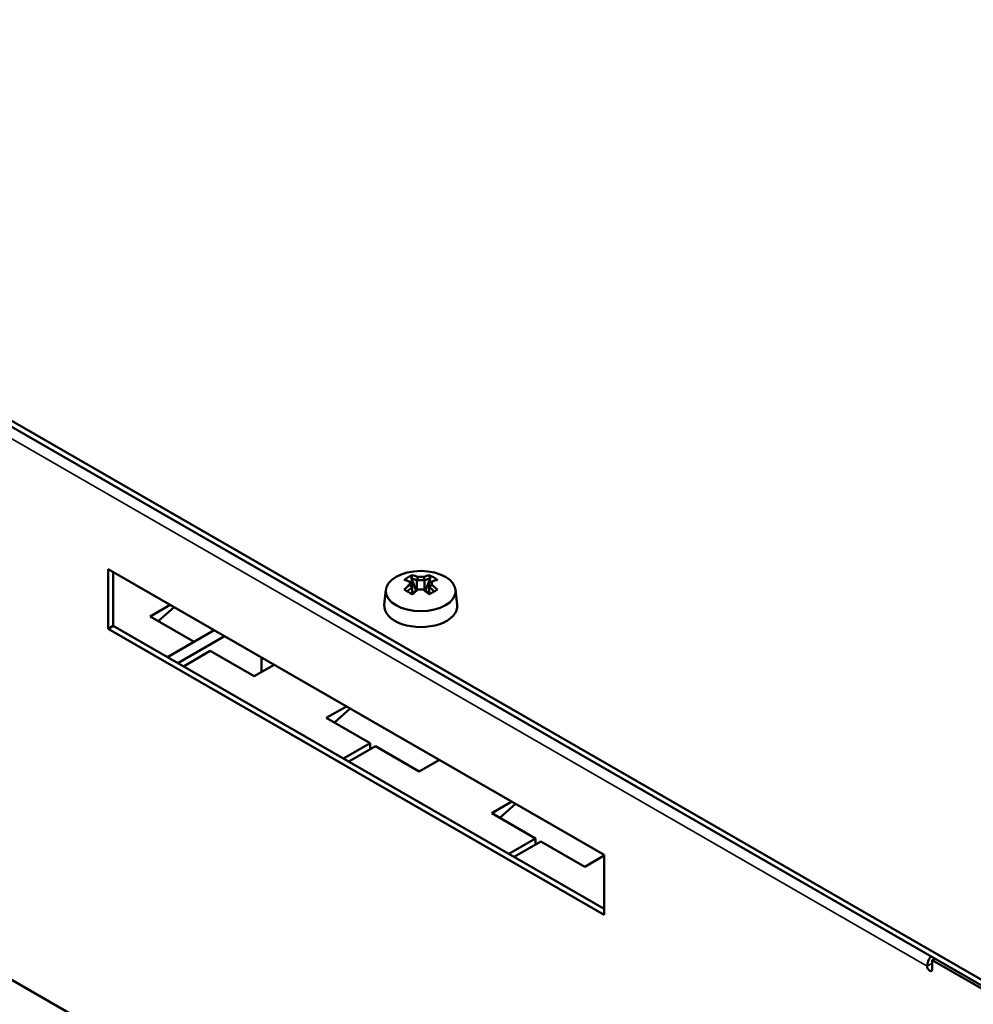
# Model space of a CAD drawing. Units: millimetres. Extents: x 0 to 2376, y 0 to 1680.
# Drawn here: x 1888 to 1953, y 597 to 664 of the extents above; entities that cross this region are included whole.
import ezdxf

# ---------------------------------------------------------------- set-up
doc = ezdxf.new("R2010")
doc.units = ezdxf.units.MM
doc.header["$LTSCALE"] = 4
doc.layers.add('Sichtbar (ISO)', color=7, linetype='Continuous', lineweight=50)
doc.layers.add('Sichtbar schmal (ISO)', color=7, linetype='Continuous', lineweight=35)

msp = doc.modelspace()

# ---------------------------------------------------------------- linework, layer by layer
at = {"layer": 'Sichtbar (ISO)'}
for p, q in [((1826.671, 672.138), (1955.718, 597.824)), ((1826.671, 671.729), (1955.718, 597.416)), ((1834.979, 629.133), (1908.519, 586.785)), ((1894.2, 622.827), (1894.2, 626.915)), ((1894.2, 626.915), (1928.141, 607.37)), ((1894.553, 626.712), (1894.553, 623.031)), ((1914.948, 626.28), (1915.269, 625.45)), ((1915.91, 625.45), (1916.232, 626.28)), ((1914.835, 625.839), (1914.835, 626.062)), ((1915.01, 625.978), (1915.01, 625.672)), ((1915.01, 625.672), (1915.01, 625.669)), ((1915.01, 625.669), (1915.01, 625.236)), ((1915.322, 626.158), (1915.322, 625.49)), ((1915.857, 625.49), (1915.857, 626.158)), ((1916.17, 625.672), (1916.17, 625.978)), ((1916.17, 625.236), (1916.17, 625.669)), ((1916.344, 626.062), (1916.344, 625.839)), ((1913.204, 625.501), (1913.094, 624.483)), ((1917.976, 625.501), (1918.085, 624.483)), ((1897.072, 623.682), (1898.443, 624.471)), ((1898.712, 624.317), (1897.632, 623.36)), ((1897.072, 623.682), (1900.077, 621.951)), ((1894.2, 622.827), (1894.553, 623.031)), ((1894.553, 623.031), (1928.141, 603.689)), ((1928.141, 603.282), (1894.2, 622.827)), ((1901.456, 622.736), (1898.261, 620.896)), ((1898.968, 620.489), (1902.164, 622.329)), ((1898.253, 620.901), (1900.077, 621.951)), ((1900.077, 621.951), (1900.077, 621.942)), ((1901.173, 621.32), (1899.349, 620.269)), ((1901.173, 621.32), (1904.179, 619.59)), ((1905.55, 620.379), (1904.179, 619.59)), ((1904.7, 620.868), (1904.7, 619.89)), ((1909.128, 616.739), (1910.499, 617.529)), ((1910.768, 617.374), (1909.688, 616.417)), ((1909.128, 616.739), (1912.134, 615.009)), ((1910.309, 613.958), (1912.134, 615.009)), ((1912.134, 615.009), (1912.134, 614.602)), ((1912.487, 614.805), (1910.662, 613.754)), ((1912.487, 614.805), (1915.492, 613.075)), ((1916.863, 613.864), (1915.492, 613.075)), ((1920.442, 610.224), (1921.813, 611.014)), ((1922.082, 610.859), (1921.002, 609.902)), ((1920.442, 610.224), (1923.447, 608.494)), ((1921.623, 607.443), (1923.447, 608.494)), ((1923.801, 608.29), (1921.976, 607.239)), ((1923.447, 608.494), (1923.447, 608.086)), ((1923.801, 608.29), (1926.806, 606.559)), ((1928.141, 607.328), (1926.806, 606.559)), ((1928.141, 607.37), (1928.141, 603.282)), ((1950.768, 600.266), (1950.591, 600.164)), ((1950.591, 600.164), (1950.591, 599.551)), ((1950.591, 600.164), (1955.541, 597.314))]:
    msp.add_line(p, q, dxfattribs=at)
msp.add_ellipse((1915.59, 625.416), major_axis=(-2.391, 0), ratio=0.575862, dxfattribs=at)
for centre, major_axis, ratio, start_param, end_param in [((1916.204, 622.546), (-0.38, 4.168), 0.788507, 0.253336, 0.443293), ((1915.746, 622.58), (2.057, -3.572), 0.578093, 2.504074, 2.635564), ((1915.87, 622.651), (-2.139, 3.714), 0.578093, 5.656694, 5.786746), ((1915.59, 622.924), (-4.237, 0), 0.817547, 4.66681, 4.757968), ((1915.309, 622.651), (-2.139, -3.714), 0.578093, 3.638032, 3.768084), ((1915.433, 622.58), (2.057, 3.572), 0.578093, 0.506029, 0.637519), ((1914.975, 622.546), (0.38, 4.168), 0.788507, 5.839892, 6.02985), ((1915.309, 622.328), (2.139, -3.714), 0.578093, 2.515101, 2.645154), ((1915.309, 622.651), (-2.139, -3.714), 0.578093, 4.08203, 4.212083), ((1915.433, 622.58), (2.057, 3.572), 0.578093, 0.92941, 1.047273), ((1962.591, 622.824), (-49.848, 0), 0.210643, 5.95996, 5.960091), ((1915.59, 622.824), (4.088, 0), 0.817547, 1.505775, 1.635818), ((1915.746, 622.58), (2.057, -3.572), 0.578093, 2.09432, 2.212182), ((1915.87, 622.328), (2.139, 3.714), 0.578093, 0.496439, 0.626491), ((1915.87, 622.651), (-2.139, 3.714), 0.578093, 5.212695, 5.342748), ((1916.204, 623.253), (3.261, -2.624), 0.212965, 2.108941, 2.298899), ((1915.746, 622.4), (-2.057, -3.572), 0.578093, 4.071003, 4.189933), ((1915.87, 622.328), (2.139, 3.714), 0.578093, 0.940438, 1.07049), ((1915.59, 622.055), (4.237, 0), 0.817547, 1.525217, 1.616375), ((1915.309, 622.328), (2.139, -3.714), 0.578093, 2.071103, 2.201155), ((1868.589, 622.156), (49.848, 0), 0.210643, 0.323095, 0.323225), ((1915.433, 622.4), (-2.057, 3.572), 0.578093, 5.234845, 5.353775), ((1914.975, 623.253), (3.261, 2.624), 0.212965, 0.842694, 1.032651), ((1915.59, 624.394), (2.5, 0), 0.575862, 3.079929, 6.344849), ((1950.768, 600.06), (-0.374, -0.65), 0.578093, 4.472103, 5.495853), ((1950.415, 599.653), (0.125, -0.217), 0.578093, 3.928925, 7.070517)]:
    msp.add_ellipse(centre, major_axis=major_axis, ratio=ratio, start_param=start_param, end_param=end_param, dxfattribs=at)
for points, weights in [([(1914.948, 626.28), (1914.979, 626.391), (1915.012, 626.506)], [1, 1.00020179627, 1]), ([(1916.167, 626.506), (1916.2, 626.391), (1916.232, 626.28)], [1, 1.00020179626, 1]), ([(1915.855, 626.159), (1915.856, 626.158), (1915.857, 626.158)], [0.966831344689, 0.966821054824, 0.966810769189]), ([(1916.17, 625.672), (1916.17, 625.671), (1916.17, 625.669)], [0.966831344689, 0.966821054824, 0.966810769189]), ([(1915.324, 625.491), (1915.323, 625.49), (1915.322, 625.49)], [0.966831344689, 0.966821054824, 0.966810769189])]:
    msp.add_rational_spline(points, weights, degree=2, dxfattribs=at)
for points in [[(1915.397, 626.385), (1915.373, 626.31), (1915.348, 626.234), (1915.324, 626.159)], [(1915.783, 626.385), (1915.807, 626.31), (1915.831, 626.234), (1915.855, 626.159)], [(1914.835, 626.062), (1914.893, 626.034), (1914.952, 626.006), (1915.01, 625.978)], [(1914.835, 625.839), (1914.893, 625.784), (1914.952, 625.728), (1915.01, 625.672)], [(1916.344, 626.062), (1916.286, 626.034), (1916.228, 626.006), (1916.17, 625.978)], [(1916.344, 625.839), (1916.286, 625.784), (1916.228, 625.728), (1916.17, 625.672)], [(1915.397, 625.516), (1915.373, 625.508), (1915.348, 625.499), (1915.324, 625.491)], [(1915.783, 625.516), (1915.807, 625.508), (1915.831, 625.499), (1915.855, 625.491)]]:
    msp.add_open_spline(points, degree=3, dxfattribs=at)
at = {"layer": 'Sichtbar schmal (ISO)'}
for p, q in [((1950.238, 599.755), (1831.797, 667.96)), ((1950.591, 599.958), (1950.238, 599.755))]:
    msp.add_line(p, q, dxfattribs=at)

doc.saveas('drawing.dxf')
